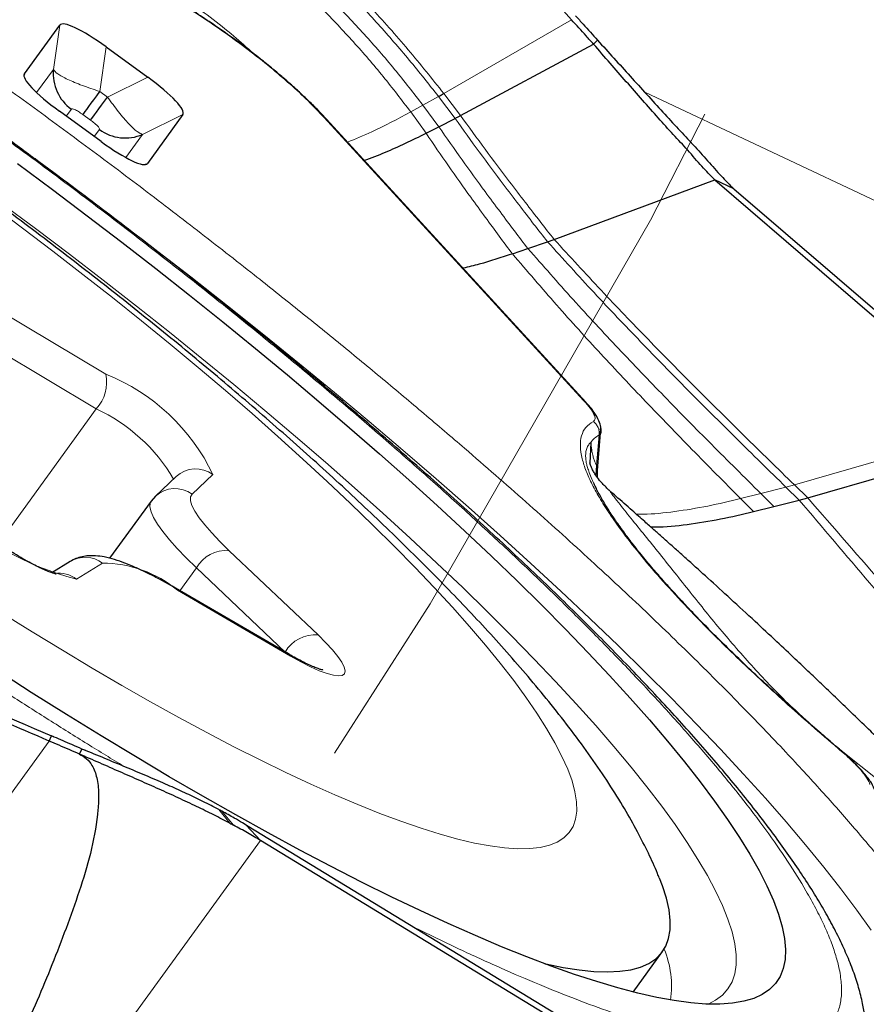
# Model space of a CAD drawing. Units: millimetres. Extents: x 15 to 204, y 6 to 291.
# Drawn here: x 187 to 190, y 207 to 210 of the extents above; entities that cross this region are included whole.
import ezdxf

# ---------------------------------------------------------------- set-up
doc = ezdxf.new("R2010")
doc.units = ezdxf.units.MM
doc.linetypes.add('CENTERX2', pattern=[20.32, 12.7, -2.54, 2.54, -2.54])
doc.layers.add('DÜNNE_LINIE', color=7, linetype='Continuous')
doc.styles.add('SLDTEXTSTYLE0', font='TXT', dxfattribs={"width": 0.75})
doc.dimstyles.new('SLDDIMSTYLE1', dxfattribs={"dimtxt": 3, "dimasz": 3, "dimexe": 0, "dimexo": 0.0625, "dimgap": 0.75, "dimtad": 1, "dimdec": 3, "dimrnd": 1e-09, "dimzin": 12, "dimdsep": 46, "dimtxsty": 'SLDTEXTSTYLE0', "dimsah": 1, "dimcen": 0.09, "dimadec": 0, "dimazin": 3, "dimtfac": 1, "dimtofl": 0, "dimtmove": 0, "dimatfit": 3, "dimfxl": 1, "dimfrac": 2, "dimtolj": 1, "dimtzin": 12, "dimarcsym": 0})

# ---------------------------------------------------------------- blocks, each defined once
blk = doc.blocks.new('*D4')
at = {"layer": 'DÜNNE_LINIE', "color": 7}
for p, q in [((129.6132, 223.3721), (129.6132, 171.1382)), ((192.6132, 223.3721), (192.6132, 171.1382)), ((129.6132, 172.1382), (192.6132, 172.1382))]:
    blk.add_line(p, q, dxfattribs=at)
for points in [[(129.6132, 172.1382), (132.6132, 171.3882), (132.6132, 172.8882)], [(192.6132, 172.1382), (189.6132, 172.8882), (189.6132, 171.3882)]]:
    blk.add_solid(points, dxfattribs=at)
at = {"layer": 'DÜNNE_LINIE', "color": 7, "char_height": 3, "attachment_point": 1, "style": 'SLDTEXTSTYLE0'}
for s, insert in [('%%c', (156.6368, 176.0054)), ('63', (161.1583, 176.0054))]:
    blk.add_mtext(s, dxfattribs=dict(at, insert=insert))
blk = doc.blocks.new('*D5')
at = {"layer": 'DÜNNE_LINIE', "color": 7}
for p, q in [((122.5132, 223.3721), (122.5132, 161.5186)), ((199.7132, 223.3721), (199.7132, 161.5186)), ((122.5132, 162.5186), (199.7132, 162.5186))]:
    blk.add_line(p, q, dxfattribs=at)
for points in [[(122.5132, 162.5186), (125.5132, 161.7686), (125.5132, 163.2686)], [(199.7132, 162.5186), (196.7132, 163.2686), (196.7132, 161.7686)]]:
    blk.add_solid(points, dxfattribs=at)
at = {"layer": 'DÜNNE_LINIE', "color": 7, "char_height": 3, "attachment_point": 1, "style": 'SLDTEXTSTYLE0'}
for s, insert in [('%%c', (153.7531, 166.3859, 0.1)), ('77,2', (158.2775, 166.4317, 0.1))]:
    blk.add_mtext(s, dxfattribs=dict(at, insert=insert))

msp = doc.modelspace()

# ---------------------------------------------------------------- linework, layer by layer
at = {"color": 8, "linetype": 'Continuous', "lineweight": 0}
for p, q in [((188.0999, 209.7923), (188.539, 210.046)), ((186.779, 210.0274), (186.7571, 209.8745)), ((186.9167, 209.7995), (186.9385, 209.9523)), ((186.7571, 209.8745), (186.6995, 209.7952)), ((186.6568, 209.8483), (186.6573, 209.8599)), ((186.9431, 209.7803), (187.0817, 209.8482)), ((186.9431, 209.7803), (186.9167, 209.7995)), ((188.0281, 209.7521), (188.0817, 209.782)), ((188.1385, 209.7067), (188.0817, 209.782)), ((188.1575, 209.7166), (188.0999, 209.7923)), ((190.1363, 209.1636), (188.7913, 209.7964)), ((186.819, 209.7386), (186.8014, 209.7144)), ((188.0281, 209.7521), (187.9862, 209.729)), ((188.0281, 209.7521), (188.0826, 209.678)), ((186.8853, 209.7006), (186.8589, 209.7198)), ((187.0638, 209.6517), (187.2024, 209.7197)), ((188.5806, 208.7376), (187.6883, 209.7102)), ((187.9862, 209.729), (188.0388, 209.6557)), ((186.8979, 209.6443), (186.9155, 209.6685)), ((187.0062, 209.5724), (187.0638, 209.6517)), ((187.0699, 209.5482), (187.0808, 209.5523)), ((186.5433, 209.0623), (186.9376, 208.8274)), ((186.9046, 208.7087), (186.5104, 208.9436)), ((186.5685, 208.2461), (186.9046, 208.7087)), ((189.3059, 208.4472), (190.0138, 208.6521)), ((188.6341, 208.6187), (188.6251, 208.5142)), ((188.6229, 208.4807), (188.6251, 208.5142)), ((187.3058, 208.4824), (187.2345, 208.4148)), ((189.1902, 208.4177), (189.1208, 208.4)), ((189.1902, 208.4177), (189.2767, 208.4395)), ((189.2351, 208.3732), (189.1902, 208.4177)), ((189.2767, 208.4395), (189.3059, 208.4472)), ((189.3222, 208.3951), (189.2767, 208.4395)), ((189.3516, 208.4028), (189.3059, 208.4472)), ((189.1652, 208.3555), (189.1208, 208.4)), ((187.3616, 208.2211), (187.6673, 207.9314)), ((186.9255, 208.1783), (186.837, 208.1235)), ((187.1918, 208.0836), (187.2489, 208.1622)), ((187.5546, 207.8725), (187.2489, 208.1622)), ((187.5728, 207.859), (187.1843, 208.0853)), ((187.5545, 207.8724), (187.5546, 207.8725)), ((186.7427, 207.5669), (185.1312, 205.3489)), ((189.4567, 207.5409), (189.4602, 207.5384)), ((189.4611, 207.5387), (189.602, 207.4268)), ((187.3259, 207.3314), (187.3643, 207.2844)), ((187.3368, 207.3257), (187.3764, 207.278)), ((187.4697, 207.2249), (183.8381, 202.2264)), ((188.1347, 206.8603), (187.9925, 206.9292))]:
    msp.add_line(p, q, dxfattribs=at)
at = {"color": 7, "linetype": 'Continuous', "lineweight": 30}
for p, q in [((186.6573, 209.8599), (186.779, 210.0274)), ((188.6153, 209.9617), (188.6288, 209.9755)), ((186.9385, 209.9523), (187.0817, 209.8482)), ((188.1575, 209.7166), (188.6153, 209.9617)), ((186.9213, 209.6273), (186.778, 209.7314)), ((187.2024, 209.7197), (187.0808, 209.5523)), ((188.5885, 208.7317), (187.6962, 209.7044)), ((188.0826, 209.678), (188.1385, 209.7067)), ((188.0388, 209.6557), (188.0826, 209.678)), ((188.4795, 209.2909), (189.032, 209.4956)), ((189.0971, 209.4649), (189.032, 209.4956)), ((189.0971, 209.4649), (194.5316, 204.7959)), ((188.3892, 209.2595), (188.4567, 209.2828)), ((188.4567, 209.2828), (188.4795, 209.2909)), ((188.336, 209.2413), (188.3892, 209.2595)), ((188.6276, 208.4828), (188.64, 208.6396)), ((188.6405, 208.6314), (188.6385, 208.6397)), ((188.605, 208.5927), (188.6021, 208.5222)), ((189.3516, 208.4028), (190.0645, 208.6085)), ((187.1793, 208.4756), (187.108, 208.408)), ((188.6283, 208.4813), (188.6272, 208.4828)), ((188.6282, 208.4727), (188.6286, 208.4836)), ((187.0936, 208.3917), (186.9506, 208.1948)), ((187.108, 208.408), (187.0939, 208.3917)), ((189.2351, 208.3732), (189.3222, 208.3951)), ((189.3222, 208.3951), (189.3516, 208.4028)), ((189.1652, 208.3555), (189.2351, 208.3732)), ((186.8152, 208.1839), (186.7521, 208.1449)), ((187.5655, 207.866), (187.1769, 208.0923)), ((186.7427, 207.5669), (186.7507, 207.5846)), ((186.8464, 207.5223), (186.8553, 207.5394)), ((189.4602, 207.5384), (189.461, 207.5378)), ((187.2716, 207.3592), (187.2643, 207.3628)), ((187.4204, 207.2774), (187.4076, 207.2853)), ((187.4204, 207.2774), (187.4697, 207.2249)), ((187.4269, 207.2735), (187.4204, 207.2774)), ((190.4803, 205.4146), (187.4269, 207.2735)), ((193.5895, 203.4993), (187.4697, 207.2249)), ((188.7513, 206.7043), (188.8523, 206.8432))]:
    msp.add_line(p, q, dxfattribs=at)
at = {"color": 7, "linetype": 'Continuous', "lineweight": 30, "flags": 128}
for points in [[(186.8589, 209.7198), (186.8618, 209.7239), (186.8662, 209.7299), (186.8719, 209.7378), (186.8789, 209.7474), (186.887, 209.7586), (186.8961, 209.7711), (186.9061, 209.7848), (186.9167, 209.7995)], [(186.8853, 209.7006), (186.8882, 209.7047), (186.8926, 209.7107), (186.8983, 209.7186), (186.9053, 209.7282), (186.9134, 209.7393), (186.9225, 209.7519), (186.9325, 209.7656), (186.9431, 209.7803)], [(186.6333, 209.5518), (186.7541, 209.4623), (186.8738, 209.3722), (186.9925, 209.2816), (187.1097, 209.1905), (187.2255, 209.0992), (187.3396, 209.0078), (187.4518, 208.9165), (187.562, 208.8252), (187.6701, 208.7343), (187.7757, 208.6438), (187.8789, 208.5538), (187.9794, 208.4646), (188.0771, 208.3762), (188.1718, 208.2887), (188.2634, 208.2024), (188.3518, 208.1172), (188.4368, 208.0335), (188.5183, 207.9512), (188.5962, 207.8705), (188.6703, 207.7916), (188.7406, 207.7145), (188.8069, 207.6394), (188.8691, 207.5663), (188.9272, 207.4954), (188.9811, 207.4269), (189.0306, 207.3607), (189.0757, 207.297), (189.1164, 207.2359), (189.1525, 207.1775), (189.1841, 207.1218), (189.211, 207.0691), (189.2333, 207.0192), (189.2509, 206.9724), (189.2637, 206.9286), (189.2718, 206.888), (189.2751, 206.8506), (189.2737, 206.8164), (189.2675, 206.7856), (189.2565, 206.7581), (189.2408, 206.734), (189.2204, 206.7134), (189.1953, 206.6962), (189.1656, 206.6825), (189.1313, 206.6724), (189.0924, 206.6657), (189.049, 206.6626), (189.0012, 206.6631), (188.9491, 206.6671), (188.8927, 206.6746), (188.8321, 206.6857), (188.7673, 206.7003), (188.6986, 206.7183), (188.626, 206.7399), (188.5496, 206.7648), (188.4696, 206.7932), (188.3859, 206.8249), (188.2989, 206.8598), (188.2085, 206.8981), (188.115, 206.9395), (188.0185, 206.9841), (187.9191, 207.0317), (187.817, 207.0823), (187.7123, 207.1358), (187.6052, 207.1922), (187.4958, 207.2513), (187.3843, 207.3131), (187.271, 207.3774), (187.1558, 207.4442), (187.0391, 207.5134), (186.921, 207.5848), (186.8017, 207.6584), (186.6813, 207.7341), (186.5601, 207.8117)], [(189.032, 209.4956), (189.5229, 209.0738), (190.0138, 208.6521)], [(188.4472, 206.8014), (188.4505, 206.8007), (188.5099, 206.7886), (188.5652, 206.78), (188.6162, 206.775), (188.6629, 206.7734), (188.7052, 206.7755), (188.743, 206.781), (188.7763, 206.7901), (188.8051, 206.8027), (188.8292, 206.8188), (188.8486, 206.8384), (188.8633, 206.8614), (188.8732, 206.8877), (188.8785, 206.9175), (188.8789, 206.9505), (188.8747, 206.9868), (188.8656, 207.0263), (188.8519, 207.0688), (188.8416, 207.0952)]]:
    msp.add_lwpolyline(points, dxfattribs=at)
at = {"color": 8, "linetype": 'Continuous', "lineweight": 0, "flags": 128}
for points in [[(186.8539, 209.4491), (186.973, 209.3593), (187.102, 209.2607), (187.2297, 209.1617), (187.3559, 209.0625), (187.4805, 208.963), (187.6032, 208.8636), (187.7241, 208.7643), (187.8428, 208.6652), (187.9592, 208.5664), (188.0733, 208.4682), (188.1848, 208.3705), (188.2936, 208.2736), (188.3996, 208.1775), (188.5026, 208.0823), (188.6026, 207.9883), (188.6993, 207.8955), (188.7928, 207.804), (188.8827, 207.7139), (188.9691, 207.6254), (189.0519, 207.5386), (189.1308, 207.4535), (189.2059, 207.3703), (189.277, 207.2891), (189.344, 207.21), (189.4069, 207.133), (189.4656, 207.0584), (189.52, 206.9861), (189.57, 206.9163)], [(187.9525, 207.291), (188.0216, 207.2672), (188.0869, 207.2468), (188.1484, 207.2298), (188.206, 207.2163), (188.2595, 207.2062), (188.3088, 207.1997), (188.354, 207.1966), (188.3947, 207.1971), (188.4311, 207.2011), (188.463, 207.2086), (188.4903, 207.2197), (188.513, 207.2341), (188.5311, 207.2521), (188.5445, 207.2734), (188.5532, 207.2981), (188.5572, 207.3262), (188.5565, 207.3575), (188.551, 207.392), (188.5408, 207.4296), (188.5259, 207.4704), (188.5064, 207.5141), (188.4822, 207.5607), (188.4534, 207.6101), (188.4201, 207.6623), (188.3823, 207.7171), (188.3402, 207.7744), (188.2937, 207.834), (188.243, 207.896), (188.1882, 207.9602), (188.1294, 208.0264), (188.0666, 208.0945), (188.0001, 208.1644), (187.93, 208.2359), (187.8563, 208.309), (187.7792, 208.3834), (187.6989, 208.4591), (187.6156, 208.5358), (187.5293, 208.6135), (187.4403, 208.692), (187.3487, 208.7711), (187.2547, 208.8506), (187.1585, 208.9305), (187.0603, 209.0106), (186.9602, 209.0907), (186.8585, 209.1707), (186.7553, 209.2503), (186.6509, 209.3295), (186.5454, 209.4081)], [(189.0087, 206.6628), (189.0345, 206.676), (189.058, 206.6936), (189.0769, 206.7147), (189.0911, 206.7391), (189.1006, 206.767), (189.1054, 206.7981), (189.1054, 206.8326), (189.1007, 206.8702), (189.0913, 206.9111), (189.0772, 206.955), (189.0584, 207.002), (189.0349, 207.0519), (189.0068, 207.1047), (188.9741, 207.1603), (188.9369, 207.2187), (188.8952, 207.2797), (188.8492, 207.3432), (188.7987, 207.4091), (188.7441, 207.4774), (188.6852, 207.5479), (188.6223, 207.6205), (188.5554, 207.6951), (188.4846, 207.7716), (188.41, 207.8499), (188.3318, 207.9299), (188.25, 208.0114), (188.1648, 208.0943), (188.0764, 208.1784), (187.9847, 208.2638), (187.8901, 208.3501), (187.7927, 208.4373), (187.6925, 208.5253), (187.5898, 208.6139), (187.4846, 208.7029), (187.3773, 208.7923), (187.2679, 208.8819), (187.1566, 208.9716), (187.0435, 209.0612), (186.9289, 209.1505), (186.813, 209.2396), (186.6958, 209.3281), (186.5776, 209.416)], [(187.2489, 208.1622), (187.2142, 208.196), (187.1832, 208.2282), (187.1563, 208.2585), (187.1335, 208.2866), (187.1153, 208.3122), (187.1018, 208.3351), (187.093, 208.3549), (187.0892, 208.3716), (187.0903, 208.3849), (187.0937, 208.3917)], [(187.2345, 208.4148), (187.2291, 208.4056), (187.2289, 208.3927), (187.2337, 208.3764), (187.2435, 208.357), (187.2583, 208.3345), (187.2777, 208.3094), (187.3016, 208.2819), (187.3297, 208.2523), (187.3616, 208.2211)], [(187.1843, 208.0853), (187.1777, 208.0918), (187.1769, 208.0923)], [(186.5788, 208.0079), (186.684, 207.9422), (186.7881, 207.8787), (186.8908, 207.8173), (186.992, 207.7583), (187.0915, 207.7017), (187.1891, 207.6476), (187.2846, 207.5962), (187.3779, 207.5475), (187.4687, 207.5017), (187.5569, 207.4588), (187.6422, 207.4189), (187.7246, 207.3821), (187.8039, 207.3485), (187.8799, 207.3181), (187.9525, 207.291)], [(187.6673, 207.9314), (187.6943, 207.9047), (187.7172, 207.8799), (187.7356, 207.8575), (187.7491, 207.8377), (187.7575, 207.821), (187.7606, 207.8078), (187.7583, 207.7982), (187.7508, 207.7924), (187.7381, 207.7905), (187.7204, 207.7927), (187.6982, 207.7987), (187.6718, 207.8086), (187.6417, 207.8221), (187.6085, 207.8391), (187.5728, 207.859)], [(187.5728, 207.859), (187.5663, 207.8655), (187.5655, 207.866)]]:
    msp.add_lwpolyline(points, dxfattribs=at)
at = {"color": 7, "linetype": 'Continuous', "lineweight": 30}
for centre, radius, start, end in [((186.907, 209.8607), 0.1505, 174.7206, 234.1957), ((187.0044, 209.79), 0.1505, 233.8035, 293.2809), ((188.9089, 210.1774), 3.2795, 241.9012, 242.1407)]:
    msp.add_arc(centre, radius, start, end, dxfattribs=at)
at = {"color": 8, "linetype": 'Continuous', "lineweight": 0}
for centre, radius, start, end in [((186.8066, 208.7998), 0.1338, 317.0881, 11.8859), ((186.6837, 208.1874), 0.6885, 25.3741, 68.3658), ((186.6531, 208.1651), 0.5989, 30.2786, 65.1708), ((188.6729, 208.546), 0.0824, 118.0617, 145.487), ((187.2466, 208.4037), 0.0985, 53.0891, 133.0993), ((187.1753, 208.3361), 0.0985, 53.087, 133.2219), ((187.0655, 209.0403), 0.9448, 222.983, 256.005), ((187.3509, 208.1042), 0.1174, 84.7711, 150.3886), ((186.8663, 208.1007), 0.0977, 52.6545, 121.5094), ((186.9239, 207.7673), 0.411, 50.6877, 89.7685), ((186.7775, 208.0448), 0.0987, 52.8954, 99.4541), ((187.6566, 207.8145), 0.1174, 84.77, 150.3897), ((188.5461, 206.7235), 0.337, 352.0209, 22.3274)]:
    msp.add_arc(centre, radius, start, end, dxfattribs=at)
at = {"color": 7, "linetype": 'Continuous', "lineweight": 30}
for centre, major_axis, start_param, end_param in [((186.9593, 209.8827), (0.1801, -0.145), 1.832579, 3.150695), ((186.8507, 209.7331), (0.1935, -0.1265), 3.132491, 4.450609), ((187.0091, 209.8465), (0.1935, -0.1265), 6.274083, 7.592202), ((186.9004, 209.6969), (0.1801, -0.145), 4.974171, 6.29229)]:
    msp.add_ellipse(centre, major_axis=major_axis, ratio=0.184316, start_param=start_param, end_param=end_param, dxfattribs=at)
at = {"color": 8, "linetype": 'Continuous', "lineweight": 0}
for points, knots in [([(183.7098, 211.5728), (183.7666, 211.5457), (183.8799, 211.4917), (184.0572, 211.4021), (184.2389, 211.3068), (184.4026, 211.2178), (184.546, 211.1376), (184.6678, 211.0681), (184.7915, 210.9961), (184.9171, 210.9217), (185.0662, 210.8319), (185.239, 210.7256), (185.4358, 210.6015), (185.6345, 210.4733), (185.836, 210.3404), (186.0395, 210.2031), (186.2445, 210.0618), (186.4491, 209.9177), (186.653, 209.771), (186.8555, 209.6224), (187.0557, 209.4724), (187.2535, 209.3211), (187.4343, 209.1798), (187.5984, 209.0492), (187.7459, 208.9298), (187.8907, 208.8106), (188.0328, 208.6915), (188.1979, 208.5507), (188.3828, 208.3893), (188.5833, 208.209), (188.7731, 208.0326), (188.9523, 207.8601), (189.121, 207.6915), (189.27, 207.5363), (189.4006, 207.3944), (189.5138, 207.2661), (189.6171, 207.1432), (189.6987, 207.0403), (189.7627, 206.9553), (189.8122, 206.8865), (189.8578, 206.8198), (189.8994, 206.7552), (189.9434, 206.6823), (189.9868, 206.6031), (190.0257, 206.5201), (190.0545, 206.4434), (190.0735, 206.3728), (190.0823, 206.3085), (190.0805, 206.2511), (190.0681, 206.2011), (190.0451, 206.1586), (190.0118, 206.1236), (189.968, 206.0963), (189.914, 206.0769), (189.8544, 206.0661), (189.7918, 206.0621), (189.7287, 206.0633), (189.6596, 206.0694), (189.5846, 206.0802), (189.4885, 206.099), (189.3771, 206.1259), (189.2848, 206.1547), (189.2433, 206.1677)], [0, 0, 0, 0, 0.0184681, 0.0368026, 0.0550544, 0.0732749, 0.0847359, 0.0962181, 0.1077338, 0.1192962, 0.1309176, 0.1484688, 0.1659846, 0.1835098, 0.2010892, 0.2190153, 0.2369029, 0.2548003, 0.2727551, 0.2906811, 0.3085688, 0.3264662, 0.3444209, 0.3584668, 0.3724842, 0.3864961, 0.4005254, 0.4145953, 0.4365481, 0.4583311, 0.4800307, 0.5017346, 0.5235301, 0.5455039, 0.5639586, 0.582284, 0.6005308, 0.6187511, 0.6302143, 0.6417003, 0.6532219, 0.6647919, 0.6764226, 0.6939739, 0.7114897, 0.7290149, 0.7465944, 0.7645204, 0.7824081, 0.8003055, 0.8182602, 0.8361862, 0.854074, 0.8719713, 0.889926, 0.9039719, 0.9179893, 0.9320012, 0.9460306, 0.9601005, 0.9820477, 1, 1, 1, 1]), ([(187.0003, 207.4795), (186.9582, 207.5052), (186.8725, 207.5576), (186.7414, 207.6398), (186.6076, 207.725), (186.473, 207.8125), (186.3251, 207.9103), (186.1643, 208.0188), (185.9909, 208.1384), (185.8179, 208.2602), (185.6263, 208.398), (185.4174, 208.5519), (185.1927, 208.722), (184.9919, 208.8783), (184.8144, 209.0199), (184.6594, 209.1462), (184.5081, 209.2721), (184.3572, 209.4005), (184.2078, 209.5307), (184.0609, 209.662), (183.9205, 209.7909), (183.7868, 209.9172), (183.6598, 210.0411), (183.5393, 210.1626), (183.4195, 210.2878), (183.3026, 210.4152), (183.1914, 210.543), (183.0921, 210.6643), (183.005, 210.7789), (182.9298, 210.887), (182.8744, 210.976), (182.8344, 211.0483), (182.806, 211.1057), (182.7831, 211.1597), (182.7656, 211.2102), (182.7525, 211.2616), (182.7456, 211.3123), (182.7471, 211.3609), (182.7576, 211.4032), (182.7792, 211.4431), (182.8155, 211.478), (182.8706, 211.5043), (182.935, 211.5176), (183.0037, 211.5211), (183.0729, 211.518), (183.1498, 211.5084), (183.2364, 211.492), (183.3327, 211.4686), (183.4389, 211.4377), (183.5524, 211.3999), (183.6731, 211.3552), (183.8013, 211.3035), (183.9364, 211.2453), (184.0318, 211.201), (184.0797, 211.1788)], [0, 0, 0, 0, 0.014046, 0.028669, 0.043273, 0.057881, 0.072518, 0.091233, 0.109887, 0.128529, 0.14721, 0.172146, 0.197001, 0.221895, 0.24022, 0.258486, 0.27674, 0.29503, 0.314676, 0.334176, 0.353586, 0.372963, 0.392365, 0.411849, 0.431473, 0.454376, 0.477093, 0.499714, 0.52233, 0.545031, 0.567909, 0.582575, 0.597198, 0.611802, 0.62641, 0.641047, 0.659762, 0.678416, 0.697059, 0.715739, 0.740675, 0.76553, 0.790424, 0.808749, 0.827015, 0.845269, 0.863559, 0.883187, 0.902675, 0.922079, 0.941456, 0.960864, 0.98036, 1, 1, 1, 1]), ([(184.0797, 211.1788), (184.1371, 211.1514), (184.2512, 211.0968), (184.4314, 211.0047), (184.6168, 210.9057), (184.8083, 210.7991), (185.0057, 210.6851), (185.1838, 210.5786), (185.3402, 210.4826), (185.4731, 210.3994), (185.6068, 210.3141), (185.7415, 210.2266), (185.8893, 210.1288), (186.0502, 210.0203), (186.2236, 209.9007), (186.3966, 209.7789), (186.5882, 209.6412), (186.7971, 209.4873), (187.0217, 209.3172), (187.2225, 209.1609), (187.4001, 209.0193), (187.5551, 208.893), (187.7064, 208.7671), (187.8572, 208.6386), (188.0067, 208.5084), (188.1536, 208.3771), (188.2939, 208.2483), (188.4276, 208.1219), (188.5547, 207.998), (188.6752, 207.8765), (188.7949, 207.7513), (188.9119, 207.6239), (189.0231, 207.4961), (189.1223, 207.3749), (189.2095, 207.2602), (189.2847, 207.1521), (189.34, 207.0631), (189.3801, 206.9909), (189.4084, 206.9334), (189.4314, 206.8794), (189.4488, 206.8289), (189.462, 206.7776), (189.4689, 206.7268), (189.4674, 206.6782), (189.4569, 206.6359), (189.4353, 206.596), (189.399, 206.5611), (189.3438, 206.5348), (189.2795, 206.5216), (189.2108, 206.518), (189.1416, 206.5212), (189.0647, 206.5307), (188.978, 206.5471), (188.8817, 206.5705), (188.7756, 206.6014), (188.6621, 206.6393), (188.5413, 206.684), (188.4132, 206.7357), (188.2781, 206.7938), (188.1826, 206.8381), (188.1347, 206.8603)], [0, 0, 0, 0, 0.020148, 0.040131, 0.060026, 0.079914, 0.099876, 0.11999, 0.132889, 0.145749, 0.158593, 0.17144, 0.184312, 0.200772, 0.217178, 0.233573, 0.250001, 0.271932, 0.293791, 0.315685, 0.3318, 0.347865, 0.363919, 0.380004, 0.397282, 0.414431, 0.431502, 0.448543, 0.465607, 0.482743, 0.500001, 0.520143, 0.540122, 0.560016, 0.579906, 0.599871, 0.619991, 0.63289, 0.64575, 0.658594, 0.671441, 0.684313, 0.700773, 0.717179, 0.733574, 0.750002, 0.771933, 0.793792, 0.815686, 0.831802, 0.847866, 0.86392, 0.880005, 0.897268, 0.914406, 0.931471, 0.948513, 0.965582, 0.982727, 1, 1, 1, 1]), ([(188.0817, 209.782), (188.0487, 209.8239), (187.982, 209.9082), (187.8747, 210.0312), (187.7624, 210.1512), (187.6459, 210.2666), (187.5275, 210.3772), (187.448, 210.4476), (187.4086, 210.4825)], [0, 0, 0, 0, 0.165368, 0.332937, 0.50139, 0.669471, 0.836048, 1, 1, 1, 1]), ([(188.0999, 209.7923), (188.0595, 209.8428), (187.9783, 209.9446), (187.8465, 210.092), (187.7085, 210.2345), (187.5664, 210.3704), (187.4705, 210.4565), (187.4229, 210.4991)], [0, 0, 0, 0, 0.198711, 0.400198, 0.602239, 0.80281, 1, 1, 1, 1]), ([(187.3664, 210.4337), (187.4054, 210.4003), (187.4841, 210.333), (187.6013, 210.2262), (187.7164, 210.1142), (187.8268, 209.9969), (187.9318, 209.8763), (187.9961, 209.7933), (188.0281, 209.7521)], [0, 0, 0, 0, 0.163712, 0.330191, 0.498282, 0.666825, 0.834519, 1, 1, 1, 1]), ([(187.3341, 210.3965), (187.3728, 210.3643), (187.4508, 210.2993), (187.5668, 210.1954), (187.6807, 210.0858), (187.7896, 209.9706), (187.8925, 209.8517), (187.9551, 209.7698), (187.9862, 209.729)], [0, 0, 0, 0, 0.163525, 0.329904, 0.497973, 0.666566, 0.834369, 1, 1, 1, 1]), ([(187.6883, 209.7102), (187.6706, 209.7288), (187.6361, 209.765), (187.5729, 209.8236), (187.5034, 209.883), (187.4281, 209.9423), (187.3493, 210.0003), (187.2689, 210.055), (187.1875, 210.1062), (187.1358, 210.1355), (187.1092, 210.1505)], [0, 0, 0, 0, 0.131122, 0.255554, 0.376989, 0.499394, 0.620998, 0.742275, 0.867352, 1, 1, 1, 1]), ([(187.1332, 210.1687), (187.1602, 210.1509), (187.2147, 210.1149), (187.2967, 210.0548), (187.3748, 209.9932), (187.4234, 209.9493), (187.4461, 209.9287)], [0, 0, 0, 0, 0.253751, 0.511, 0.771101, 1, 1, 1, 1]), ([(186.9167, 209.7995), (186.8961, 209.8063), (186.8549, 209.8199), (186.8045, 209.841), (186.7681, 209.8607), (186.7608, 209.8699), (186.7571, 209.8745)], [0, 0, 0, 0, 0.250101, 0.499482, 0.749121, 1, 1, 1, 1]), ([(187.0638, 209.6517), (187.0583, 209.6538), (187.0473, 209.6578), (187.0174, 209.6862), (186.9817, 209.7277), (186.956, 209.7627), (186.9431, 209.7803)], [0, 0, 0, 0, 0.250099, 0.499482, 0.749122, 1, 1, 1, 1]), ([(186.8589, 209.7198), (186.8536, 209.7235), (186.8458, 209.729), (186.8362, 209.7344), (186.8288, 209.738), (186.8218, 209.7403), (186.8199, 209.7392), (186.819, 209.7386)], [0, 0, 0, 0, 0.280372, 0.411894, 0.545855, 0.76147, 1, 1, 1, 1]), ([(187.6883, 209.7102), (187.6913, 209.7087), (187.6944, 209.7072), (187.6961, 209.7045), (187.6962, 209.7044)], [0, 0, 0, 0, 0.976455, 1, 1, 1, 1]), ([(187.9862, 209.729), (187.9411, 209.7051), (187.8671, 209.6659), (187.7966, 209.6365), (187.7691, 209.625)], [0, 0, 0, 0, 0.609301, 1, 1, 1, 1]), ([(188.4567, 209.2828), (188.441, 209.3027), (188.4096, 209.3424), (188.3582, 209.4103), (188.2959, 209.4911), (188.2229, 209.5897), (188.1665, 209.6679), (188.1385, 209.7067)], [0, 0, 0, 0, 0.167983, 0.336248, 0.504149, 0.753989, 1, 1, 1, 1]), ([(188.4795, 209.2909), (188.4637, 209.3107), (188.4321, 209.3505), (188.3801, 209.4186), (188.3169, 209.4998), (188.243, 209.599), (188.1858, 209.6776), (188.1575, 209.7166)], [0, 0, 0, 0, 0.1679091, 0.3361159, 0.5039869, 0.7538499, 1, 1, 1, 1]), ([(186.9155, 209.6685), (186.9157, 209.6699), (186.916, 209.6719), (186.912, 209.6773), (186.9069, 209.683), (186.898, 209.6911), (186.8897, 209.6973), (186.8853, 209.7006)], [0, 0, 0, 0, 0.280355, 0.411877, 0.545844, 0.761456, 1, 1, 1, 1]), ([(188.3892, 209.2595), (188.3739, 209.2793), (188.3434, 209.319), (188.2936, 209.3859), (188.2335, 209.4658), (188.1635, 209.5628), (188.1094, 209.6398), (188.0826, 209.678)], [0, 0, 0, 0, 0.168192, 0.336612, 0.504588, 0.754367, 1, 1, 1, 1]), ([(188.0388, 209.6557), (188.0647, 209.618), (188.1169, 209.5418), (188.1846, 209.4461), (188.2428, 209.3669), (188.2912, 209.3006), (188.3211, 209.261), (188.336, 209.2413)], [0, 0, 0, 0, 0.245384, 0.495112, 0.663133, 0.831656, 1, 1, 1, 1]), ([(189.2767, 208.4395), (189.2191, 208.4958), (189.1063, 208.6061), (188.9394, 208.7725), (188.7768, 208.9386), (188.616, 209.1071), (188.5099, 209.2241), (188.4567, 209.2828)], [0, 0, 0, 0, 0.209493, 0.410761, 0.607309, 0.80305, 1, 1, 1, 1]), ([(189.3059, 208.4472), (189.248, 208.5035), (189.1344, 208.614), (188.9664, 208.7805), (188.8025, 208.9467), (188.6403, 209.1153), (188.5332, 209.2322), (188.4795, 209.2909)], [0, 0, 0, 0, 0.209083, 0.410282, 0.606966, 0.802892, 1, 1, 1, 1]), ([(188.336, 209.2413), (188.3865, 209.1823), (188.4872, 209.0647), (188.6402, 208.8965), (188.7955, 208.7314), (188.956, 208.5658), (189.065, 208.4561), (189.1208, 208.4)], [0, 0, 0, 0, 0.196127, 0.390894, 0.586716, 0.788339, 1, 1, 1, 1]), ([(189.1902, 208.4177), (189.1335, 208.4739), (189.0227, 208.5838), (188.8593, 208.7496), (188.7006, 208.9151), (188.5441, 209.0834), (188.441, 209.2007), (188.3892, 209.2595)], [0, 0, 0, 0, 0.210718, 0.412188, 0.608328, 0.803519, 1, 1, 1, 1]), ([(188.6142, 208.6654), (188.6168, 208.6679), (188.622, 208.6729), (188.6178, 208.6886), (188.6047, 208.7099), (188.5887, 208.7282), (188.5806, 208.7376)], [0, 0, 0, 0, 0.255734, 0.499969, 0.744226, 1, 1, 1, 1]), ([(188.5806, 208.7376), (188.5836, 208.7361), (188.5867, 208.7346), (188.5884, 208.7318), (188.5884, 208.7318)], [0, 0, 0, 0, 0.980749, 1, 1, 1, 1]), ([(189.4567, 207.5409), (189.4253, 207.5678), (189.3625, 207.6214), (189.2732, 207.7006), (189.1879, 207.7784), (189.1069, 207.8548), (189.0224, 207.9375), (188.9367, 208.0251), (188.8531, 208.1159), (188.7794, 208.2017), (188.7202, 208.2768), (188.6736, 208.342), (188.6377, 208.3977), (188.6093, 208.449), (188.5883, 208.4957), (188.5739, 208.5403), (188.5677, 208.5815), (188.5721, 208.6174), (188.5865, 208.6462), (188.6049, 208.659), (188.6142, 208.6654)], [0, 0, 0, 0, 0.048898, 0.097494, 0.145978, 0.194543, 0.24338, 0.307682, 0.371591, 0.43555, 0.499996, 0.551489, 0.602673, 0.653776, 0.705023, 0.756639, 0.81756, 0.878176, 0.938865, 1, 1, 1, 1]), ([(188.6142, 208.6654), (188.6175, 208.6624), (188.6242, 208.6566), (188.6309, 208.6449), (188.6347, 208.632), (188.6343, 208.6231), (188.6341, 208.6187)], [0, 0, 0, 0, 0.2500269, 0.5000196, 0.7499962, 1, 1, 1, 1]), ([(188.6341, 208.6187), (188.6381, 208.6216), (188.6422, 208.6246), (188.6406, 208.6311), (188.6405, 208.6314)], [0, 0, 0, 0, 0.953089, 1, 1, 1, 1]), ([(188.6169, 208.4505), (188.6142, 208.456), (188.6077, 208.4698), (188.6003, 208.4886), (188.5943, 208.5063), (188.5901, 208.5224), (188.5877, 208.5381), (188.5874, 208.5547), (188.5901, 208.5698), (188.5956, 208.5831), (188.6019, 208.5895), (188.605, 208.5927)], [0, 0, 0, 0, 0.068558, 0.171462, 0.257749, 0.327413, 0.429859, 0.551539, 0.695947, 0.848261, 1, 1, 1, 1]), ([(188.6251, 208.5142), (188.6234, 208.5173), (188.62, 208.5239), (188.6158, 208.5359), (188.6118, 208.5507), (188.6079, 208.5702), (188.6061, 208.5844), (188.605, 208.5927)], [0, 0, 0, 0, 0.152698, 0.317775, 0.484954, 0.703044, 1, 1, 1, 1]), ([(188.6251, 208.5142), (188.6258, 208.5074), (188.6273, 208.4944), (188.6287, 208.4839), (188.6293, 208.48), (188.6283, 208.4812), (188.6283, 208.4813)], [0, 0, 0, 0, 0.341268, 0.659258, 0.978942, 1, 1, 1, 1]), ([(188.672, 208.4253), (188.6719, 208.4251), (188.6717, 208.4245), (188.6848, 208.4061), (188.7105, 208.3734), (188.7492, 208.3255), (188.7979, 208.2655), (188.849, 208.2018), (188.9012, 208.1363), (188.9721, 208.0473), (189.0626, 207.935), (189.1791, 207.8018), (189.2995, 207.6781), (189.3877, 207.6019), (189.4281, 207.567)], [0, 0, 0, 0, 0.0274691, 0.0619075, 0.0997471, 0.1650779, 0.233452, 0.3033612, 0.3741815, 0.4455755, 0.5893109, 0.7336186, 0.8780918, 1, 1, 1, 1]), ([(188.7614, 208.3471), (188.7696, 208.3468), (188.8123, 208.3456), (188.8949, 208.3549), (189.0068, 208.373), (189.0831, 208.391), (189.1208, 208.4)], [0, 0, 0, 0, 0.073007, 0.380884, 0.693732, 1, 1, 1, 1]), ([(189.3222, 208.395), (189.403, 208.3), (189.5665, 208.1075), (189.8159, 207.8149), (190.0705, 207.5145), (190.3324, 207.2067), (190.5097, 206.9989), (190.5994, 206.8938)], [0, 0, 0, 0, 0.189896, 0.384836, 0.584849, 0.789887, 1, 1, 1, 1]), ([(190.6472, 206.9004), (190.6113, 206.9423), (190.5416, 207.0237), (190.4401, 207.1421), (190.3448, 207.2532), (190.2557, 207.357), (190.1732, 207.453), (190.0973, 207.5414), (190.0279, 207.6221), (189.9589, 207.7023), (189.7353, 207.962), (189.531, 208.1967), (189.3516, 208.4028)], [0, 0, 0, 0, 0.083578, 0.162318, 0.236219, 0.305283, 0.369509, 0.427879, 0.481582, 0.530619, 0.588011, 1, 1, 1, 1]), ([(189.5654, 207.4177), (189.5628, 207.4245), (189.5576, 207.438), (189.5343, 207.4676), (189.5011, 207.5022), (189.4717, 207.5279), (189.4567, 207.5409)], [0, 0, 0, 0, 0.252773, 0.500585, 0.746232, 1, 1, 1, 1])]:
    msp.add_open_spline(points, degree=3, knots=knots, dxfattribs=at)
at = {"color": 7, "linetype": 'Continuous', "lineweight": 30}
for points, knots in [([(188.8408, 207.0963), (188.8389, 207.1013), (188.8274, 207.1307), (188.8026, 207.1836), (188.7651, 207.2581), (188.7201, 207.3376), (188.6671, 207.4228), (188.6065, 207.5119), (188.5404, 207.6021), (188.4711, 207.6906), (188.4, 207.7767), (188.3273, 207.8608), (188.2528, 207.9435), (188.1764, 208.0254), (188.098, 208.1068), (188.0174, 208.188), (187.9346, 208.2692), (187.8497, 208.3504), (187.7626, 208.4318), (187.6734, 208.5133), (187.5822, 208.5948), (187.489, 208.6765), (187.394, 208.7581), (187.2972, 208.8398), (187.1988, 208.9213), (187.0988, 209.0027), (186.9974, 209.0838), (186.8946, 209.1645), (186.7907, 209.2448), (186.6858, 209.3245), (186.5799, 209.4036), (186.4733, 209.482), (186.3661, 209.5595), (186.2584, 209.636), (186.1503, 209.7115), (186.042, 209.7859), (185.9336, 209.859), (185.8253, 209.9308), (185.7172, 210.0012), (185.6095, 210.07), (185.5021, 210.1372), (185.3953, 210.2027), (185.2892, 210.2664), (185.1838, 210.3283), (185.0793, 210.3883), (184.9756, 210.4462), (184.8729, 210.5022), (184.7711, 210.556), (184.6703, 210.6076), (184.5704, 210.6571), (184.4713, 210.7043), (184.3727, 210.7493), (184.2745, 210.792), (184.1763, 210.8323), (184.0774, 210.8703), (183.977, 210.9059), (183.8741, 210.9389), (183.7679, 210.9686), (183.6659, 210.9924), (183.5715, 211.0095), (183.4962, 211.0201), (183.4499, 211.0237), (183.432, 211.025)], [0, 0, 0, 0, 0.002899, 0.017053, 0.032595, 0.04984, 0.068943, 0.089492, 0.110241, 0.130259, 0.149469, 0.168007, 0.186021, 0.203629, 0.220918, 0.237953, 0.254783, 0.271446, 0.287972, 0.304383, 0.320699, 0.336935, 0.353103, 0.369214, 0.385278, 0.401302, 0.417293, 0.433257, 0.4492, 0.465127, 0.481042, 0.49695, 0.512856, 0.528762, 0.544673, 0.560592, 0.576524, 0.592474, 0.608447, 0.624448, 0.640484, 0.656561, 0.672686, 0.68887, 0.705122, 0.721455, 0.737883, 0.754426, 0.771104, 0.787945, 0.804984, 0.822267, 0.83985, 0.85781, 0.876249, 0.895299, 0.915119, 0.935845, 0.957356, 0.974685, 0.99021, 1, 1, 1, 1]), ([(187.7687, 210.9011), (187.8475, 210.8136), (188.005, 210.6386), (188.2619, 210.3536), (188.4399, 210.1561), (188.539, 210.046)], [0, 0, 0, 0, 0.306971, 0.61394, 1, 1, 1, 1]), ([(187.6985, 209.7019), (187.6873, 209.7139), (187.6664, 209.7363), (187.6326, 209.7695), (187.6017, 209.7985), (187.5735, 209.8239), (187.5446, 209.8491), (187.5099, 209.8783), (187.4656, 209.9141), (187.4107, 209.9563), (187.3516, 209.9993), (187.291, 210.041), (187.2309, 210.0801), (187.1672, 210.1193), (187.1256, 210.1427), (187.1041, 210.1548)], [0, 0, 0, 0, 0.0830337, 0.1550012, 0.2159094, 0.2657638, 0.31156, 0.3699622, 0.4416835, 0.5266958, 0.6250219, 0.7075121, 0.7974953, 0.8950088, 1, 1, 1, 1]), ([(188.6153, 209.9617), (188.6067, 209.9712), (188.5813, 209.9992), (188.5559, 210.0273), (188.539, 210.046)], [0, 0, 0, 0, 0.3357844, 1, 1, 1, 1]), ([(188.5534, 210.0591), (188.5619, 210.0497), (188.587, 210.0218), (188.6122, 209.994), (188.6288, 209.9755)], [0, 0, 0, 0, 0.339009, 1, 1, 1, 1]), ([(188.6288, 209.9755), (188.6475, 209.9548), (188.6849, 209.9134), (188.7415, 209.8511), (188.7979, 209.7891), (188.8532, 209.7284), (188.9065, 209.6702), (188.9584, 209.6147), (189.008, 209.5609), (189.0531, 209.508), (189.0827, 209.4791), (189.0971, 209.4649)], [0, 0, 0, 0, 0.109729, 0.219456, 0.332408, 0.445359, 0.555141, 0.664921, 0.778077, 0.891223, 1, 1, 1, 1]), ([(189.032, 209.4956), (189.0171, 209.5105), (188.9872, 209.5407), (188.9408, 209.5965), (188.8889, 209.6511), (188.8372, 209.7084), (188.7836, 209.7694), (188.7279, 209.8325), (188.6715, 209.8968), (188.6341, 209.94), (188.6153, 209.9617)], [0, 0, 0, 0, 0.127065, 0.256684, 0.378221, 0.499728, 0.625311, 0.750912, 0.874921, 1, 1, 1, 1]), ([(188.0817, 209.782), (188.0851, 209.7839), (188.0912, 209.7872), (188.0972, 209.7907), (188.0999, 209.7923)], [0, 0, 0, 0, 0.56027, 1, 1, 1, 1]), ([(188.1385, 209.7067), (188.1421, 209.7085), (188.1484, 209.7118), (188.1547, 209.7151), (188.1575, 209.7166)], [0, 0, 0, 0, 0.560334, 1, 1, 1, 1]), ([(189.5479, 206.6186), (189.5456, 206.6341), (189.5406, 206.6679), (189.5271, 206.72), (189.5088, 206.7759), (189.4858, 206.8331), (189.4589, 206.8913), (189.4281, 206.9503), (189.3938, 207.0103), (189.3561, 207.0714), (189.3149, 207.1338), (189.2704, 207.1975), (189.2226, 207.2625), (189.1715, 207.3289), (189.1173, 207.3967), (189.0598, 207.466), (188.9993, 207.5366), (188.9357, 207.6085), (188.8691, 207.6818), (188.7995, 207.7563), (188.7271, 207.832), (188.6519, 207.9088), (188.574, 207.9867), (188.4934, 208.0656), (188.4102, 208.1454), (188.3246, 208.2261), (188.2367, 208.3075), (188.1464, 208.3896), (188.054, 208.4723), (187.9595, 208.5555), (187.8631, 208.639), (187.7648, 208.7229), (187.6649, 208.8069), (187.5635, 208.891), (187.4607, 208.975), (187.3568, 209.0587), (187.2521, 209.142), (187.147, 209.2244), (187.0426, 209.3053), (186.9409, 209.3829), (186.8479, 209.4531), (186.7665, 209.5139), (186.6763, 209.5808), (186.6121, 209.6276), (186.5709, 209.6577)], [0, 0, 0, 0, 0.021259, 0.0462, 0.071972, 0.098003, 0.123853, 0.149474, 0.174866, 0.20005, 0.225052, 0.249898, 0.274613, 0.299218, 0.323728, 0.348159, 0.372522, 0.396828, 0.421083, 0.445295, 0.469469, 0.493609, 0.517719, 0.541802, 0.565859, 0.589892, 0.613903, 0.637891, 0.661856, 0.685797, 0.709712, 0.733597, 0.757448, 0.781255, 0.805006, 0.828679, 0.85224, 0.875624, 0.898701, 0.921165, 0.942078, 0.959016, 0.973679, 1, 1, 1, 1]), ([(187.8264, 209.5625), (187.8504, 209.5715), (187.9192, 209.597), (187.9917, 209.6326), (188.0388, 209.6557)], [0, 0, 0, 0, 0.349256, 1, 1, 1, 1]), ([(188.336, 209.2413), (188.2977, 209.2285), (188.2405, 209.2095), (188.185, 209.1961), (188.1666, 209.1916)], [0, 0, 0, 0, 0.668656, 1, 1, 1, 1]), ([(188.6405, 208.6314), (188.6406, 208.636), (188.6408, 208.6483), (188.6337, 208.6691), (188.618, 208.6976), (188.5988, 208.7198), (188.5885, 208.7318)], [0, 0, 0, 0, 0.142648, 0.375805, 0.663124, 1, 1, 1, 1]), ([(186.7427, 207.5669), (186.6344, 207.6133), (186.3097, 207.7527), (185.77, 207.9885), (185.1828, 208.2502), (184.6555, 208.4893), (184.3438, 208.6332), (184.188, 208.7052)], [0, 0, 0, 0, 0.126213, 0.378649, 0.631181, 0.815572, 1, 1, 1, 1]), ([(188.6714, 208.4262), (188.6622, 208.4349), (188.6447, 208.4513), (188.6282, 208.4721), (188.6172, 208.4888), (188.6104, 208.5015), (188.6065, 208.5104), (188.6039, 208.5173), (188.6027, 208.5209), (188.6019, 208.5231), (188.6019, 208.5226), (188.6019, 208.5225)], [0, 0, 0, 0, 0.152146, 0.28703, 0.402382, 0.496878, 0.56977, 0.621914, 0.744169, 0.918291, 1, 1, 1, 1]), ([(188.6788, 208.3416), (188.6744, 208.3485), (188.6606, 208.37), (188.6414, 208.4026), (188.6255, 208.4318), (188.6187, 208.4465), (188.6169, 208.4505)], [0, 0, 0, 0, 0.173149, 0.544627, 0.875948, 1, 1, 1, 1]), ([(190.0264, 207.1326), (190.0013, 207.1593), (189.9521, 207.2117), (189.8802, 207.2866), (189.8154, 207.3533), (189.7606, 207.4091), (189.7161, 207.4539), (189.6785, 207.4915), (189.6435, 207.5262), (189.6068, 207.5625), (189.5615, 207.6068), (189.5099, 207.6568), (189.4553, 207.7093), (189.4056, 207.7567), (189.3578, 207.8021), (189.3043, 207.8526), (189.2415, 207.9116), (189.1675, 207.9806), (189.0889, 208.0531), (189.0123, 208.123), (188.9535, 208.1761), (188.9109, 208.2143), (188.8813, 208.2407), (188.852, 208.2668), (188.822, 208.2935), (188.7873, 208.3242), (188.7438, 208.3626), (188.7042, 208.3975), (188.6787, 208.4197), (188.6721, 208.4255)], [0, 0, 0, 0, 0.065418, 0.128506, 0.182486, 0.227365, 0.263139, 0.290199, 0.317063, 0.34572, 0.376171, 0.421983, 0.463603, 0.499387, 0.533206, 0.568667, 0.613883, 0.666609, 0.725583, 0.779189, 0.824656, 0.844538, 0.864006, 0.883332, 0.902517, 0.923147, 0.951227, 0.987343, 1, 1, 1, 1]), ([(186.7668, 208.1406), (186.7669, 208.1406), (186.7674, 208.1406), (186.7637, 208.1412), (186.7559, 208.1435), (186.7432, 208.1479), (186.7262, 208.155), (186.705, 208.1649), (186.6802, 208.1777), (186.6524, 208.1932), (186.6223, 208.2112), (186.5905, 208.2313), (186.5579, 208.2531), (186.5249, 208.2763), (186.4924, 208.3003), (186.4608, 208.3248), (186.4309, 208.3492), (186.4054, 208.3711), (186.3908, 208.3844), (186.3846, 208.3901)], [0, 0, 0, 0, 0.014124, 0.055873, 0.102592, 0.154555, 0.211302, 0.271942, 0.335494, 0.401109, 0.468131, 0.536094, 0.604664, 0.673594, 0.742689, 0.811763, 0.880617, 0.949058, 1, 1, 1, 1]), ([(188.8112, 208.3031), (188.8166, 208.3029), (188.8569, 208.3016), (188.9373, 208.3106), (189.0501, 208.3284), (189.1271, 208.3466), (189.1652, 208.3555)], [0, 0, 0, 0, 0.049313, 0.365029, 0.685939, 1, 1, 1, 1]), ([(189.4607, 207.539), (189.4319, 207.5635), (189.3732, 207.6136), (189.2913, 207.686), (189.2162, 207.7541), (189.1512, 207.8147), (189.0918, 207.8716), (189.0389, 207.9235), (188.9934, 207.9695), (188.9588, 208.0053), (188.9327, 208.0328), (188.9101, 208.0571), (188.8858, 208.0834), (188.8567, 208.1159), (188.8229, 208.1545), (188.7871, 208.1972), (188.7529, 208.2398), (188.7202, 208.2828), (188.6959, 208.3166), (188.6829, 208.3364), (188.6792, 208.342)], [0, 0, 0, 0, 0.07962, 0.162637, 0.238388, 0.306875, 0.368098, 0.434415, 0.489388, 0.533022, 0.565317, 0.59146, 0.624118, 0.666238, 0.717811, 0.778823, 0.842605, 0.900563, 0.971873, 1, 1, 1, 1]), ([(187.1769, 208.0923), (187.1697, 208.0965), (187.1486, 208.1087), (187.1146, 208.1272), (187.0756, 208.147), (187.0382, 208.1643), (187.0021, 208.1792), (186.9668, 208.1913), (186.9341, 208.1997), (186.9048, 208.2037), (186.8795, 208.204), (186.8567, 208.201), (186.8351, 208.1948), (186.8216, 208.1874), (186.8152, 208.1839)], [0, 0, 0, 0, 0.050025, 0.14638, 0.24355, 0.342177, 0.443103, 0.54785, 0.659384, 0.753745, 0.826004, 0.889269, 0.947395, 1, 1, 1, 1]), ([(185.4681, 208.1438), (185.5757, 208.0961), (185.8426, 207.9777), (186.27, 207.7909), (186.5905, 207.6534), (186.7507, 207.5846)], [0, 0, 0, 0, 0.252464, 0.626194, 1, 1, 1, 1]), ([(187.6839, 207.811), (187.6837, 207.811), (187.6834, 207.8111), (187.6776, 207.8124), (187.6676, 207.8156), (187.653, 207.8212), (187.634, 207.8295), (187.6111, 207.8408), (187.5878, 207.8532), (187.572, 207.8623), (187.5655, 207.866)], [0, 0, 0, 0, 0.079403, 0.186604, 0.306491, 0.438846, 0.581964, 0.733475, 0.891088, 1, 1, 1, 1]), ([(186.76, 207.5806), (186.7592, 207.5809), (186.7576, 207.5817), (186.7545, 207.583), (186.7522, 207.584), (186.7507, 207.5846)], [0, 0, 0, 0, 0.263671, 0.527413, 1, 1, 1, 1]), ([(186.8554, 207.5394), (186.8438, 207.5444), (186.8121, 207.5582), (186.7803, 207.5719), (186.76, 207.5806)], [0, 0, 0, 0, 0.363475, 1, 1, 1, 1]), ([(186.8464, 207.5223), (186.8347, 207.5273), (186.8001, 207.5422), (186.7656, 207.5571), (186.7427, 207.5669)], [0, 0, 0, 0, 0.338737, 1, 1, 1, 1]), ([(186.8699, 207.5334), (186.8686, 207.534), (186.8659, 207.5351), (186.8611, 207.537), (186.8576, 207.5385), (186.8554, 207.5394)], [0, 0, 0, 0, 0.270626, 0.541323, 1, 1, 1, 1]), ([(189.583, 207.3961), (189.5798, 207.4044), (189.5736, 207.421), (189.5468, 207.4559), (189.5095, 207.4955), (189.4773, 207.524), (189.4613, 207.5381)], [0, 0, 0, 0, 0.253825, 0.505374, 0.754199, 1, 1, 1, 1]), ([(186.8464, 207.5223), (186.8552, 207.5175), (186.8727, 207.5078), (186.8944, 207.4793), (186.9088, 207.4379), (186.9139, 207.3859), (186.9094, 207.304), (186.8906, 207.1965), (186.8525, 207.0662), (186.7922, 206.897), (186.7097, 206.6893), (186.5993, 206.4459), (186.456, 206.1512), (186.2789, 205.8058), (186.0653, 205.4116), (185.9179, 205.1518), (185.8442, 205.0219)], [0, 0, 0, 0, 0.010315, 0.020615, 0.036688, 0.056399, 0.076199, 0.125004, 0.174041, 0.223081, 0.319668, 0.416318, 0.512965, 0.675294, 0.83765, 1, 1, 1, 1]), ([(187.3643, 207.2844), (187.346, 207.294), (187.3095, 207.3131), (187.2496, 207.3421), (187.1867, 207.3716), (187.1212, 207.4014), (187.0542, 207.431), (186.986, 207.4609), (186.9167, 207.4916), (186.8698, 207.5121), (186.8464, 207.5223)], [0, 0, 0, 0, 0.122949, 0.245908, 0.372322, 0.498738, 0.622598, 0.746466, 0.873234, 1, 1, 1, 1]), ([(187.2643, 207.3628), (187.246, 207.3716), (187.2093, 207.3892), (187.1488, 207.4165), (187.0838, 207.4446), (187.0141, 207.4738), (186.9427, 207.5035), (186.8942, 207.5234), (186.8699, 207.5334)], [0, 0, 0, 0, 0.153316, 0.307707, 0.477673, 0.648953, 0.823868, 1, 1, 1, 1]), ([(187.3259, 207.3314), (187.3171, 207.3361), (187.2995, 207.3454), (187.2809, 207.3546), (187.2716, 207.3592)], [0, 0, 0, 0, 0.499371, 1, 1, 1, 1]), ([(187.3368, 207.3256), (187.3354, 207.3264), (187.3329, 207.3277), (187.3292, 207.3297), (187.327, 207.3309), (187.3259, 207.3314)], [0, 0, 0, 0, 0.388751, 0.694343, 1, 1, 1, 1]), ([(187.4076, 207.2853), (187.3983, 207.2909), (187.376, 207.3043), (187.3513, 207.3178), (187.3368, 207.3256)], [0, 0, 0, 0, 0.4149714, 1, 1, 1, 1]), ([(187.4697, 207.2249), (187.4551, 207.2336), (187.4259, 207.2511), (187.3929, 207.269), (187.3764, 207.278)], [0, 0, 0, 0, 0.498418, 1, 1, 1, 1])]:
    msp.add_open_spline(points, degree=3, knots=knots, dxfattribs=at)
at = {"layer": 'DÜNNE_LINIE', "color": 7, "linetype": 'CENTERX2', "lineweight": 0}
for radius in [38.6, 31.5]:
    msp.add_circle((161.1132, 224.3721), radius, dxfattribs=at)

# ---------------------------------------------------------------- dimensions: what is measured, and where the dimension line sits
at = {"layer": 'DÜNNE_LINIE', "color": 7}
for base, p1, p2, picture, middle in [((199.7132, 162.5186), (122.5132, 224.3721), (199.7132, 224.3721), '*D5', (161.1132, 162.5186)), ((192.6132, 174.5186), (129.6132, 224.3721), (192.6132, 224.3721), '*D4', (161.1132, 174.5186))]:
    dim = msp.add_linear_dim(base=base, p1=p1, p2=p2, text='%%c<>', dimstyle='SLDDIMSTYLE1', dxfattribs=at)
    dim.commit()
    dim.dimension.update_dxf_attribs({"geometry": picture, "text_midpoint": middle, "dimtype": 160})

doc.saveas('drawing.dxf')
